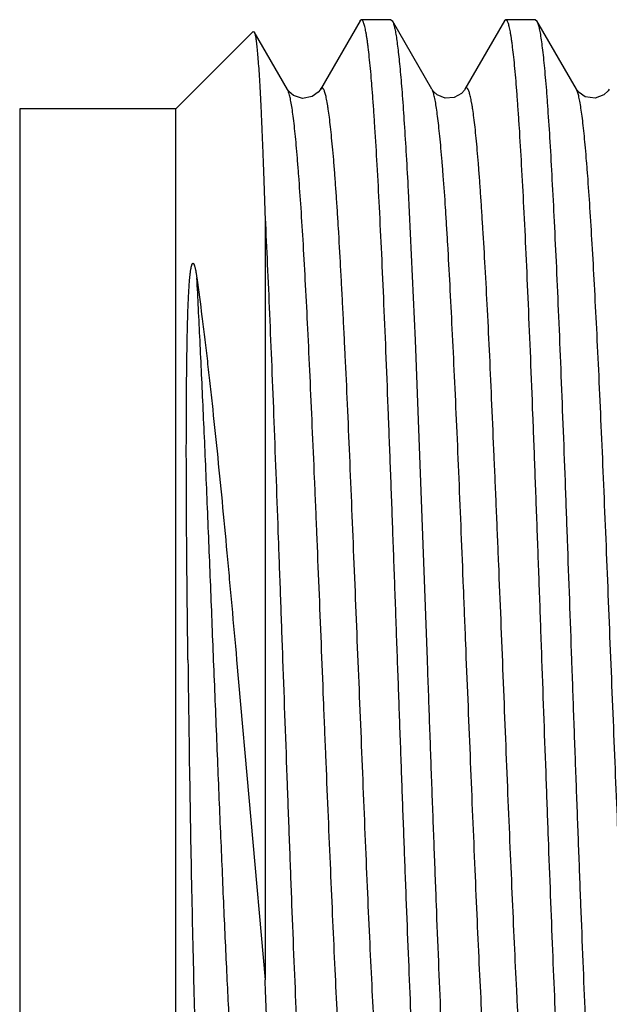
# Model space of a CAD drawing. Units: inches. Extents: x 0.2 to 16.8, y 0.2 to 10.8.
# Drawn here: x 11.4 to 11.6, y 5.3 to 5.5 of the extents above; entities that cross this region are included whole.
import ezdxf

# ---------------------------------------------------------------- set-up
doc = ezdxf.new("R2010")
doc.units = ezdxf.units.IN
doc.header["$LTSCALE"] = 0.935
doc.header["$MEASUREMENT"] = 0
doc.layers.get('0').update_dxf_attribs({"linetype": 'CONTINUOUS'})

msp = doc.modelspace()

# ---------------------------------------------------------------- linework, layer by layer
at = {"color": 7, "linetype": 'CONTINUOUS'}
for p, q in [((11.50465, 5.49222), (11.49703, 5.47905)), ((11.50492, 5.49246), (11.50464, 5.49222)), ((11.51059, 5.49246), (11.50494, 5.49246)), ((11.5106, 5.49246), (11.51088, 5.49222)), ((11.51848, 5.47907), (11.51087, 5.49222)), ((11.53243, 5.49223), (11.52481, 5.47907)), ((11.53269, 5.49246), (11.53242, 5.49223)), ((11.53837, 5.49246), (11.5327, 5.49246)), ((11.53837, 5.49246), (11.53864, 5.49222)), ((11.54625, 5.47907), (11.53864, 5.49222)), ((11.46923, 5.47529), (11.48413, 5.49019)), ((11.48414, 5.49019), (11.48431, 5.49013)), ((11.49071, 5.47906), (11.48431, 5.49012)), ((11.49071, 5.47904), (11.4907, 5.47906)), ((11.51849, 5.47906), (11.51849, 5.47906)), ((11.46923, 5.47529), (11.43923, 5.47529)), ((11.43923, 5.47529), (11.43923, 5.26329)), ((11.46923, 5.26329), (11.46923, 5.47529)), ((11.51391, 5.45954), (11.51523, 5.43077)), ((11.48641, 5.45427), (11.48641, 5.30767)), ((11.51523, 5.43077), (11.51754, 5.36929)), ((11.48093, 5.36929), (11.48641, 5.30767))]:
    msp.add_line(p, q, dxfattribs=at)
for points in [[(11.49703, 5.47904), (11.49662, 5.4785), (11.49547, 5.47767), (11.49358, 5.47732), (11.49186, 5.4779), (11.49098, 5.47866), (11.49071, 5.47904)], [(11.52481, 5.47906), (11.52472, 5.47891), (11.52413, 5.47826), (11.52278, 5.4775), (11.52103, 5.47737), (11.51951, 5.47799), (11.51871, 5.47873), (11.51849, 5.47906)], [(11.55257, 5.47907), (11.55238, 5.47877), (11.55155, 5.47801), (11.54983, 5.47736), (11.54794, 5.47764), (11.54675, 5.47843), (11.54629, 5.47901), (11.54625, 5.47907)]]:
    msp.add_lwpolyline(points, dxfattribs=at)
for points, knots in [([(11.51186, 5.36929), (11.51171, 5.37331), (11.5115, 5.37934), (11.51121, 5.38735), (11.51092, 5.39524), (11.51056, 5.40493), (11.51013, 5.41627), (11.5097, 5.42717), (11.50927, 5.4375), (11.50884, 5.44718), (11.50841, 5.45611), (11.50798, 5.4642), (11.50761, 5.47038), (11.50731, 5.47485), (11.5071, 5.47783), (11.50688, 5.48055), (11.50667, 5.483), (11.50645, 5.48517), (11.50627, 5.48681), (11.50612, 5.48798), (11.50601, 5.48875), (11.5059, 5.48945), (11.50579, 5.49007), (11.50568, 5.49063), (11.50558, 5.49111), (11.50547, 5.49151), (11.50536, 5.49185), (11.50527, 5.49208), (11.50519, 5.49223), (11.50514, 5.49231), (11.50508, 5.49238), (11.50503, 5.49243), (11.50497, 5.49246), (11.50494, 5.49246), (11.50492, 5.49246)], [0, 0, 0, 0, 0.097727, 0.146329, 0.194572, 0.289511, 0.381661, 0.47015, 0.554113, 0.63275, 0.705307, 0.771085, 0.829458, 0.855688, 0.879863, 0.901929, 0.921831, 0.939523, 0.954968, 0.961838, 0.968135, 0.973854, 0.978995, 0.983557, 0.987541, 0.990949, 0.993786, 0.996061, 0.996995, 0.9978, 0.998484, 0.999062, 0.999555, 1, 1, 1, 1]), ([(11.51088, 5.49222), (11.51091, 5.49216), (11.51098, 5.49201), (11.51107, 5.49176), (11.51117, 5.49145), (11.51126, 5.49109), (11.51135, 5.49067), (11.51149, 5.49), (11.51165, 5.48903), (11.51184, 5.48769), (11.51202, 5.48614), (11.51221, 5.48437), (11.5124, 5.48239), (11.51259, 5.48021), (11.51285, 5.47689), (11.51317, 5.47226), (11.51355, 5.46614), (11.51379, 5.46182), (11.51391, 5.45954)], [0, 0, 0, 0, 0.006567, 0.014711, 0.024475, 0.03588, 0.048936, 0.063649, 0.098045, 0.139057, 0.186632, 0.240689, 0.301139, 0.36789, 0.440819, 0.604663, 0.791516, 1, 1, 1, 1]), ([(11.53963, 5.36929), (11.53949, 5.37331), (11.5392, 5.38132), (11.53877, 5.39324), (11.53833, 5.40493), (11.5379, 5.41627), (11.53747, 5.42717), (11.53704, 5.4375), (11.53661, 5.44718), (11.53618, 5.45611), (11.53575, 5.4642), (11.53538, 5.47038), (11.53508, 5.47485), (11.53487, 5.47783), (11.53465, 5.48055), (11.53444, 5.483), (11.53422, 5.48517), (11.53404, 5.48681), (11.53389, 5.48798), (11.53378, 5.48875), (11.53367, 5.48945), (11.53356, 5.49007), (11.53345, 5.49063), (11.53335, 5.49111), (11.53324, 5.49151), (11.53313, 5.49185), (11.53304, 5.49208), (11.53296, 5.49223), (11.53291, 5.49231), (11.53285, 5.49238), (11.5328, 5.49243), (11.53274, 5.49246), (11.53271, 5.49246), (11.53269, 5.49246)], [0, 0, 0, 0, 0.097727, 0.19457, 0.289507, 0.381658, 0.470148, 0.554113, 0.63275, 0.705308, 0.771086, 0.829459, 0.855689, 0.879864, 0.90193, 0.921831, 0.939523, 0.954969, 0.961839, 0.968135, 0.973854, 0.978995, 0.983558, 0.987542, 0.99095, 0.993786, 0.996061, 0.996995, 0.9978, 0.998484, 0.999062, 0.999555, 1, 1, 1, 1]), ([(11.53864, 5.49222), (11.53868, 5.49216), (11.53876, 5.49199), (11.53886, 5.49171), (11.53896, 5.49135), (11.53907, 5.49094), (11.53917, 5.49045), (11.53932, 5.48967), (11.53949, 5.48852), (11.5397, 5.48695), (11.53991, 5.48512), (11.54011, 5.48302), (11.54032, 5.48068), (11.54053, 5.47809), (11.54082, 5.47416), (11.54117, 5.46867), (11.54158, 5.46144), (11.54199, 5.45338), (11.54241, 5.44458), (11.54282, 5.43512), (11.54324, 5.42506), (11.54365, 5.41451), (11.54407, 5.40356), (11.54462, 5.38844), (11.54503, 5.37698), (11.54531, 5.36929)], [0, 0, 0, 0, 0.001938, 0.004386, 0.007359, 0.010862, 0.014899, 0.019471, 0.030222, 0.043104, 0.058093, 0.075158, 0.09427, 0.115385, 0.138455, 0.190267, 0.24925, 0.31489, 0.386599, 0.463747, 0.545653, 0.631591, 0.720789, 0.812471, 1, 1, 1, 1]), ([(11.48431, 5.49013), (11.48433, 5.49011), (11.48435, 5.49006), (11.4844, 5.48994), (11.48445, 5.48975), (11.48452, 5.48947), (11.48458, 5.48912), (11.48465, 5.48871), (11.48474, 5.48803), (11.48485, 5.48701), (11.48498, 5.4856), (11.48511, 5.48393), (11.48524, 5.482), (11.48537, 5.47983), (11.4855, 5.47741), (11.48563, 5.47476), (11.48576, 5.47187), (11.48594, 5.46758), (11.48616, 5.46168), (11.48632, 5.45683), (11.48641, 5.45427)], [0, 0, 0, 0, 0.002021, 0.004466, 0.010671, 0.01867, 0.028483, 0.040116, 0.053567, 0.085901, 0.125439, 0.172111, 0.225803, 0.286383, 0.353716, 0.427656, 0.508044, 0.594715, 0.786163, 1, 1, 1, 1]), ([(11.48641, 5.45427), (11.48655, 5.45132), (11.48684, 5.44518), (11.48726, 5.43566), (11.48768, 5.42554), (11.48825, 5.41112), (11.4888, 5.39621), (11.48935, 5.38096), (11.48963, 5.37319), (11.48977, 5.36929)], [0, 0, 0, 0, 0.104251, 0.216636, 0.33607, 0.46151, 0.725801, 0.862309, 1, 1, 1, 1]), ([(11.47157, 5.36929), (11.47155, 5.37113), (11.47151, 5.37481), (11.47144, 5.38032), (11.47139, 5.38579), (11.47134, 5.39123), (11.4713, 5.3966), (11.47128, 5.4019), (11.47126, 5.40712), (11.47126, 5.41225), (11.47128, 5.41646), (11.47129, 5.41977), (11.47131, 5.4222), (11.47133, 5.42461), (11.47136, 5.42698), (11.4714, 5.42932), (11.47143, 5.43125), (11.47147, 5.43277), (11.47149, 5.43391), (11.47153, 5.43503), (11.47156, 5.43614), (11.4716, 5.43725), (11.47165, 5.43835), (11.47169, 5.43926), (11.47173, 5.43999), (11.47176, 5.44053), (11.47179, 5.44107), (11.47183, 5.44161), (11.47187, 5.44215), (11.47191, 5.4426), (11.47194, 5.44297), (11.47197, 5.44324), (11.472, 5.44351), (11.47203, 5.44378), (11.47207, 5.44405), (11.4721, 5.44428), (11.47213, 5.44447), (11.47216, 5.44461), (11.47219, 5.44475), (11.47221, 5.44489), (11.47225, 5.44503), (11.47229, 5.44518), (11.47233, 5.4453), (11.47237, 5.4454), (11.47241, 5.44548), (11.47245, 5.44553), (11.47249, 5.44557), (11.47252, 5.44558), (11.47255, 5.44558), (11.47257, 5.44558), (11.47259, 5.44557), (11.47261, 5.44555), (11.47263, 5.44554), (11.47265, 5.44552), (11.47267, 5.44549), (11.4727, 5.44545), (11.47273, 5.44539), (11.47276, 5.44532), (11.4728, 5.44522), (11.47283, 5.44513), (11.47287, 5.44499), (11.47292, 5.44482), (11.47297, 5.44461), (11.47301, 5.44439), (11.47306, 5.44418), (11.4731, 5.44395), (11.47314, 5.44373), (11.47317, 5.4435), (11.47321, 5.44327), (11.47324, 5.44304), (11.47327, 5.44289), (11.47328, 5.44281)], [0, 0, 0, 0, 0.069682, 0.139149, 0.208216, 0.276721, 0.344499, 0.411389, 0.477235, 0.541884, 0.60519, 0.636296, 0.667015, 0.697333, 0.727236, 0.756717, 0.785769, 0.800136, 0.814396, 0.828553, 0.842608, 0.856565, 0.870431, 0.884214, 0.891078, 0.897928, 0.904767, 0.911598, 0.918428, 0.925266, 0.928691, 0.932124, 0.935568, 0.939026, 0.942504, 0.946012, 0.947781, 0.949564, 0.951363, 0.953185, 0.955037, 0.956934, 0.958902, 0.959924, 0.960991, 0.962076, 0.962564, 0.962974, 0.96331, 0.963599, 0.963878, 0.964155, 0.964432, 0.964711, 0.965284, 0.965871, 0.966471, 0.967702, 0.968967, 0.970258, 0.971571, 0.974248, 0.976979, 0.979754, 0.982564, 0.985406, 0.988276, 0.99117, 0.994087, 0.997029, 1, 1, 1, 1]), ([(11.47328, 5.44281), (11.47362, 5.44033), (11.47412, 5.43653), (11.47476, 5.43135), (11.47525, 5.42722), (11.47573, 5.42295), (11.47638, 5.417), (11.47719, 5.40926), (11.47814, 5.39968), (11.47891, 5.39147), (11.47953, 5.38476), (11.48016, 5.37791), (11.48062, 5.37274), (11.48093, 5.36929)], [0, 0, 0, 0, 0.101509, 0.15564, 0.211863, 0.270047, 0.330055, 0.455001, 0.585592, 0.720714, 0.789631, 0.859261, 1, 1, 1, 1]), ([(11.47157, 5.36929), (11.47166, 5.36173), (11.47186, 5.34692), (11.47219, 5.3287), (11.47249, 5.3148), (11.47272, 5.30515), (11.47298, 5.29616), (11.47317, 5.2904), (11.47328, 5.28765)], [0, 0, 0, 0, 0.277617, 0.544107, 0.669645, 0.788263, 0.898778, 1, 1, 1, 1]), ([(11.48977, 5.36929), (11.49006, 5.36128), (11.49049, 5.34936), (11.49107, 5.33365), (11.4915, 5.3223), (11.49193, 5.31141), (11.49236, 5.30108), (11.49279, 5.2914), (11.49322, 5.28247), (11.49365, 5.27438), (11.49402, 5.26819), (11.49432, 5.26372), (11.49453, 5.26074), (11.49475, 5.25803), (11.49496, 5.25558), (11.49518, 5.25341), (11.49536, 5.25177), (11.49551, 5.2506), (11.49562, 5.24983), (11.49573, 5.24913), (11.49584, 5.2485), (11.49595, 5.24795), (11.49605, 5.24747), (11.49616, 5.24706), (11.49627, 5.24673), (11.49636, 5.2465), (11.49644, 5.24635), (11.49649, 5.24626), (11.49655, 5.2462), (11.4966, 5.24615), (11.49666, 5.24612), (11.49669, 5.24611), (11.49671, 5.24611)], [0, 0, 0, 0, 0.194571, 0.289509, 0.38166, 0.47015, 0.554115, 0.632753, 0.70531, 0.771088, 0.82946, 0.855689, 0.879865, 0.90193, 0.921832, 0.939524, 0.95497, 0.96184, 0.968136, 0.973855, 0.978996, 0.983558, 0.987542, 0.99095, 0.993786, 0.996061, 0.996996, 0.9978, 0.998484, 0.999062, 0.999555, 1, 1, 1, 1]), ([(11.51523, 5.28419), (11.51508, 5.28715), (11.51479, 5.29329), (11.51437, 5.30281), (11.51396, 5.31294), (11.51354, 5.32359), (11.51312, 5.33464), (11.5127, 5.34602), (11.51228, 5.3576), (11.512, 5.36538), (11.51186, 5.36929)], [0, 0, 0, 0, 0.104194, 0.216508, 0.335924, 0.461367, 0.591682, 0.725709, 0.862272, 1, 1, 1, 1]), ([(11.51754, 5.36929), (11.51769, 5.36526), (11.51797, 5.35725), (11.5184, 5.34534), (11.51884, 5.33365), (11.51927, 5.3223), (11.5197, 5.31141), (11.52013, 5.30107), (11.52056, 5.2914), (11.52099, 5.28247), (11.52142, 5.27438), (11.52179, 5.26819), (11.52209, 5.26372), (11.5223, 5.26074), (11.52252, 5.25803), (11.52273, 5.25558), (11.52295, 5.2534), (11.52313, 5.25177), (11.52328, 5.2506), (11.52339, 5.24983), (11.5235, 5.24913), (11.52361, 5.2485), (11.52372, 5.24795), (11.52382, 5.24747), (11.52393, 5.24706), (11.52404, 5.24673), (11.52413, 5.2465), (11.52421, 5.24635), (11.52426, 5.24626), (11.52432, 5.2462), (11.52437, 5.24615), (11.52443, 5.24612), (11.52446, 5.24611), (11.52448, 5.24611)], [0, 0, 0, 0, 0.097727, 0.194572, 0.289512, 0.381663, 0.470152, 0.554116, 0.632752, 0.705309, 0.771087, 0.82946, 0.85569, 0.879866, 0.901932, 0.921834, 0.939525, 0.95497, 0.96184, 0.968136, 0.973855, 0.978996, 0.983558, 0.987542, 0.99095, 0.993786, 0.996061, 0.996996, 0.9978, 0.998485, 0.999062, 0.999555, 1, 1, 1, 1]), ([(11.54629, 5.24636), (11.54625, 5.24643), (11.54618, 5.2466), (11.54607, 5.24688), (11.54597, 5.24724), (11.54587, 5.24766), (11.54577, 5.24815), (11.54562, 5.24893), (11.54544, 5.25008), (11.54524, 5.25166), (11.54503, 5.2535), (11.54482, 5.25559), (11.54462, 5.25794), (11.54441, 5.26053), (11.54412, 5.26447), (11.54377, 5.26995), (11.54336, 5.27719), (11.54294, 5.28524), (11.54253, 5.29404), (11.54212, 5.3035), (11.5417, 5.31355), (11.54129, 5.32409), (11.54087, 5.33504), (11.54032, 5.35015), (11.5399, 5.3616), (11.53963, 5.36929)], [0, 0, 0, 0, 0.001959, 0.004429, 0.007422, 0.010947, 0.015004, 0.019596, 0.030384, 0.043299, 0.058318, 0.07541, 0.094545, 0.11568, 0.138768, 0.190604, 0.249599, 0.315236, 0.386931, 0.464055, 0.545924, 0.631818, 0.720965, 0.81259, 1, 1, 1, 1]), ([(11.54531, 5.36929), (11.54545, 5.36526), (11.54574, 5.35725), (11.54617, 5.34534), (11.54661, 5.33365), (11.54704, 5.3223), (11.54747, 5.31141), (11.5479, 5.30107), (11.54833, 5.2914), (11.54876, 5.28247), (11.54919, 5.27438), (11.54956, 5.26819), (11.54986, 5.26372), (11.55007, 5.26074), (11.55029, 5.25803), (11.5505, 5.25558), (11.55072, 5.2534), (11.5509, 5.25177), (11.55105, 5.2506), (11.55116, 5.24983), (11.55127, 5.24913), (11.55138, 5.2485), (11.55149, 5.24795), (11.55159, 5.24747), (11.5517, 5.24706), (11.55181, 5.24673), (11.5519, 5.2465), (11.55198, 5.24635), (11.55203, 5.24626), (11.55209, 5.2462), (11.55214, 5.24615), (11.5522, 5.24612), (11.55223, 5.24611), (11.55225, 5.24611)], [0, 0, 0, 0, 0.097726, 0.19457, 0.28951, 0.381662, 0.470152, 0.554116, 0.632753, 0.705309, 0.771087, 0.82946, 0.855691, 0.879866, 0.901932, 0.921834, 0.939525, 0.954971, 0.961841, 0.968137, 0.973856, 0.978997, 0.983559, 0.987542, 0.99095, 0.993786, 0.996061, 0.996996, 0.9978, 0.998485, 0.999062, 0.999555, 1, 1, 1, 1]), ([(11.49076, 5.24634), (11.49074, 5.24638), (11.49069, 5.24648), (11.49062, 5.24664), (11.49055, 5.24683), (11.49046, 5.24714), (11.49034, 5.24759), (11.49021, 5.24823), (11.49007, 5.24899), (11.48994, 5.24985), (11.4898, 5.25083), (11.48961, 5.25236), (11.48938, 5.25455), (11.48911, 5.2575), (11.48884, 5.26088), (11.48857, 5.26466), (11.4883, 5.26885), (11.48803, 5.27341), (11.48776, 5.27834), (11.48749, 5.28361), (11.48722, 5.28921), (11.48694, 5.29512), (11.48667, 5.3013), (11.48649, 5.30552), (11.48641, 5.30767)], [0, 0, 0, 0, 0.002387, 0.005202, 0.008458, 0.012161, 0.020925, 0.031515, 0.043935, 0.058188, 0.074264, 0.092152, 0.133298, 0.181496, 0.236572, 0.298319, 0.36652, 0.440905, 0.521193, 0.607088, 0.698277, 0.794437, 0.895163, 1, 1, 1, 1])]:
    msp.add_open_spline(points, degree=3, knots=knots, dxfattribs=at)
at = {"color": 9, "linetype": 'CONTINUOUS'}
for points, knots in [([(11.50459, 5.2595), (11.50456, 5.25945), (11.50451, 5.25938), (11.50443, 5.2593), (11.50438, 5.25926), (11.50432, 5.25924), (11.50427, 5.25924), (11.50421, 5.25926), (11.50416, 5.25929), (11.5041, 5.25934), (11.50405, 5.25941), (11.504, 5.25949), (11.50392, 5.25963), (11.50382, 5.25985), (11.50372, 5.26016), (11.50361, 5.26054), (11.5035, 5.26098), (11.50339, 5.26149), (11.50328, 5.26206), (11.50317, 5.2627), (11.50302, 5.26368), (11.50283, 5.26506), (11.50262, 5.2669), (11.50241, 5.26899), (11.50219, 5.27131), (11.50198, 5.27388), (11.50177, 5.27667), (11.50155, 5.27968), (11.50134, 5.28292), (11.50104, 5.28763), (11.50066, 5.29401), (11.50023, 5.30218), (11.49981, 5.311), (11.49938, 5.32038), (11.49895, 5.33023), (11.49852, 5.34046), (11.49815, 5.34917), (11.49786, 5.35625), (11.49757, 5.36342), (11.49722, 5.37239), (11.49679, 5.38311), (11.49643, 5.39198), (11.49614, 5.39899), (11.49585, 5.4058), (11.49549, 5.41408), (11.49506, 5.42367), (11.49463, 5.43274), (11.49421, 5.44119), (11.49378, 5.44896), (11.49334, 5.45596), (11.49297, 5.46128), (11.49267, 5.46511), (11.49246, 5.46764), (11.49225, 5.46993), (11.49204, 5.47198), (11.49182, 5.47379), (11.49161, 5.47534), (11.49142, 5.47647), (11.49127, 5.47725), (11.49116, 5.47774), (11.49105, 5.47816), (11.49094, 5.47851), (11.49083, 5.47881), (11.49075, 5.47897), (11.49071, 5.47905)], [0, 0, 0, 0, 0.000842, 0.001177, 0.001465, 0.001721, 0.001963, 0.002215, 0.002497, 0.002824, 0.003206, 0.003649, 0.004156, 0.005374, 0.00687, 0.008649, 0.010715, 0.013068, 0.015708, 0.018635, 0.021848, 0.029124, 0.03752, 0.047021, 0.057606, 0.069252, 0.081937, 0.095633, 0.110308, 0.125922, 0.159818, 0.196987, 0.237071, 0.279693, 0.324455, 0.370924, 0.418651, 0.442842, 0.467174, 0.516029, 0.564752, 0.612871, 0.636557, 0.65992, 0.705454, 0.74904, 0.790262, 0.828719, 0.864028, 0.895858, 0.923921, 0.936457, 0.947957, 0.95839, 0.967734, 0.975964, 0.98306, 0.98901, 0.991554, 0.993811, 0.995782, 0.997467, 0.99887, 1, 1, 1, 1]), ([(11.51091, 5.25951), (11.51087, 5.25958), (11.51079, 5.25975), (11.51069, 5.26004), (11.51058, 5.2604), (11.51048, 5.26082), (11.51037, 5.2613), (11.51022, 5.26208), (11.51004, 5.26321), (11.50982, 5.26476), (11.50961, 5.26656), (11.50939, 5.26861), (11.50917, 5.2709), (11.50895, 5.27342), (11.50873, 5.27618), (11.50852, 5.27917), (11.5083, 5.28237), (11.50809, 5.28578), (11.5078, 5.29072), (11.50744, 5.29735), (11.507, 5.30582), (11.50656, 5.3149), (11.50613, 5.32449), (11.5057, 5.33453), (11.50528, 5.3449), (11.50485, 5.3555), (11.50441, 5.36623), (11.50397, 5.377), (11.50354, 5.38769), (11.50311, 5.3982), (11.50269, 5.40843), (11.50226, 5.41829), (11.50189, 5.42623), (11.50159, 5.43232), (11.50137, 5.43666), (11.50115, 5.44085), (11.50087, 5.44607), (11.50059, 5.45105), (11.5003, 5.45576), (11.50008, 5.45899), (11.49987, 5.462), (11.49965, 5.46479), (11.49943, 5.46735), (11.49921, 5.46967), (11.49899, 5.47176), (11.49878, 5.47359), (11.49859, 5.47496), (11.49844, 5.47593), (11.49834, 5.47656), (11.49823, 5.47713), (11.49812, 5.47763), (11.49802, 5.47807), (11.49791, 5.47844), (11.49781, 5.47875), (11.49771, 5.47896), (11.49764, 5.4791), (11.49758, 5.47917), (11.49753, 5.47924), (11.49747, 5.47928), (11.49742, 5.47931), (11.49736, 5.47933), (11.49731, 5.47932), (11.49725, 5.4793), (11.49719, 5.47926), (11.49711, 5.47918), (11.49706, 5.47911), (11.49703, 5.47905)], [0, 0, 0, 0, 0.001118, 0.002511, 0.004188, 0.00615, 0.008401, 0.01094, 0.01688, 0.023962, 0.032173, 0.041495, 0.051909, 0.063391, 0.075917, 0.08946, 0.103989, 0.119468, 0.135857, 0.171201, 0.209678, 0.250921, 0.294543, 0.340132, 0.38724, 0.435412, 0.484184, 0.533091, 0.581662, 0.629424, 0.675921, 0.720712, 0.763368, 0.783767, 0.803477, 0.82245, 0.840638, 0.874495, 0.890087, 0.90474, 0.918419, 0.931093, 0.942732, 0.953306, 0.962788, 0.971155, 0.978387, 0.981571, 0.984468, 0.987076, 0.989396, 0.991428, 0.993174, 0.994637, 0.995825, 0.996319, 0.99675, 0.997122, 0.997442, 0.997721, 0.997974, 0.998222, 0.998486, 0.998786, 0.999133, 1, 1, 1, 1]), ([(11.53235, 5.25951), (11.53232, 5.25945), (11.53227, 5.25938), (11.53219, 5.25931), (11.53214, 5.25927), (11.53208, 5.25925), (11.53203, 5.25925), (11.53197, 5.25926), (11.53192, 5.2593), (11.53186, 5.25935), (11.53181, 5.25941), (11.53176, 5.25949), (11.53168, 5.25963), (11.53159, 5.25985), (11.53148, 5.26016), (11.53138, 5.26054), (11.53127, 5.26098), (11.53117, 5.26149), (11.53106, 5.26206), (11.53095, 5.26269), (11.5308, 5.26367), (11.53061, 5.26505), (11.53039, 5.26689), (11.53018, 5.26898), (11.52996, 5.27131), (11.52974, 5.27388), (11.52953, 5.27667), (11.52931, 5.27969), (11.5291, 5.28292), (11.52889, 5.28636), (11.52867, 5.29), (11.52838, 5.29522), (11.52801, 5.30219), (11.52757, 5.31101), (11.52714, 5.32039), (11.52672, 5.33024), (11.52629, 5.34047), (11.52586, 5.35097), (11.52542, 5.36165), (11.52505, 5.37062), (11.52477, 5.3778), (11.52448, 5.38493), (11.52413, 5.39372), (11.5237, 5.40408), (11.52327, 5.4141), (11.52283, 5.42369), (11.52239, 5.43276), (11.52197, 5.44121), (11.52161, 5.44784), (11.52131, 5.45278), (11.52104, 5.45718), (11.52075, 5.4613), (11.52044, 5.46512), (11.52022, 5.46765), (11.52001, 5.46994), (11.51979, 5.47199), (11.51958, 5.47379), (11.51937, 5.47535), (11.51919, 5.47648), (11.51904, 5.47726), (11.51893, 5.47775), (11.51882, 5.47817), (11.51872, 5.47852), (11.51861, 5.47882), (11.51853, 5.47898), (11.51849, 5.47906)], [0, 0, 0, 0, 0.000843, 0.00118, 0.00147, 0.001728, 0.001972, 0.002224, 0.002505, 0.002831, 0.003209, 0.003648, 0.004151, 0.005357, 0.006841, 0.008608, 0.010662, 0.013005, 0.015638, 0.018561, 0.021772, 0.029052, 0.037459, 0.046974, 0.057573, 0.069231, 0.08192, 0.095614, 0.110279, 0.125884, 0.142395, 0.159774, 0.196957, 0.237064, 0.279704, 0.324471, 0.370942, 0.418676, 0.467209, 0.516074, 0.540485, 0.564803, 0.612931, 0.659992, 0.705532, 0.749111, 0.790323, 0.828775, 0.864095, 0.880472, 0.895938, 0.923989, 0.936512, 0.947996, 0.958415, 0.967747, 0.97597, 0.983066, 0.989019, 0.991565, 0.993822, 0.995792, 0.997475, 0.998875, 1, 1, 1, 1]), ([(11.53869, 5.25953), (11.53864, 5.2596), (11.53856, 5.25977), (11.53846, 5.26006), (11.53835, 5.26042), (11.53824, 5.26084), (11.53813, 5.26132), (11.53798, 5.2621), (11.53779, 5.26324), (11.53758, 5.26479), (11.53737, 5.26659), (11.53716, 5.26865), (11.53694, 5.27094), (11.53673, 5.27347), (11.53643, 5.27729), (11.53605, 5.28261), (11.53562, 5.28961), (11.53527, 5.29594), (11.53499, 5.30137), (11.5347, 5.30723), (11.53434, 5.31491), (11.53391, 5.3245), (11.53347, 5.33452), (11.53303, 5.34487), (11.53261, 5.35547), (11.53218, 5.36619), (11.53176, 5.37694), (11.53139, 5.38587), (11.5311, 5.39296), (11.53088, 5.39819), (11.53066, 5.40336), (11.53037, 5.41007), (11.53002, 5.4182), (11.5296, 5.42758), (11.52917, 5.4364), (11.52873, 5.44458), (11.52836, 5.45095), (11.52806, 5.45567), (11.52785, 5.4589), (11.52764, 5.46191), (11.52742, 5.4647), (11.52721, 5.46727), (11.527, 5.4696), (11.52678, 5.47168), (11.52656, 5.47353), (11.52638, 5.4749), (11.52622, 5.47588), (11.52611, 5.47652), (11.526, 5.47709), (11.5259, 5.4776), (11.52579, 5.47804), (11.52568, 5.47842), (11.52557, 5.47873), (11.52548, 5.47895), (11.52541, 5.47909), (11.52535, 5.47917), (11.5253, 5.47923), (11.52525, 5.47928), (11.52519, 5.47931), (11.52514, 5.47933), (11.52508, 5.47933), (11.52503, 5.47931), (11.52497, 5.47927), (11.52489, 5.4792), (11.52485, 5.47912), (11.52481, 5.47907)], [0, 0, 0, 0, 0.001129, 0.002533, 0.004217, 0.006186, 0.008442, 0.010987, 0.016943, 0.024044, 0.032274, 0.041617, 0.052048, 0.063544, 0.076076, 0.104135, 0.135969, 0.17129, 0.19015, 0.20975, 0.250972, 0.294558, 0.340094, 0.387149, 0.435274, 0.484, 0.532861, 0.581389, 0.605383, 0.62912, 0.652541, 0.67559, 0.720349, 0.762976, 0.803068, 0.840244, 0.874139, 0.889749, 0.904414, 0.918102, 0.930785, 0.942433, 0.953021, 0.962526, 0.970927, 0.978205, 0.981417, 0.984344, 0.986983, 0.989333, 0.991395, 0.993167, 0.994654, 0.995862, 0.996364, 0.996803, 0.997181, 0.997505, 0.997784, 0.998035, 0.998276, 0.998532, 0.998821, 0.999157, 1, 1, 1, 1]), ([(11.56014, 5.25951), (11.56011, 5.25946), (11.56006, 5.25938), (11.55998, 5.25931), (11.55993, 5.25927), (11.55987, 5.25925), (11.55981, 5.25924), (11.55976, 5.25926), (11.5597, 5.25929), (11.55965, 5.25934), (11.55959, 5.2594), (11.55954, 5.25948), (11.55946, 5.25962), (11.55937, 5.25983), (11.55926, 5.26014), (11.55915, 5.26052), (11.55905, 5.26096), (11.55894, 5.26147), (11.55883, 5.26204), (11.55872, 5.26268), (11.55857, 5.26365), (11.55839, 5.26503), (11.55817, 5.26687), (11.55796, 5.26895), (11.55774, 5.27128), (11.55753, 5.27384), (11.55731, 5.27664), (11.55709, 5.27965), (11.55688, 5.28289), (11.55658, 5.28761), (11.55621, 5.29398), (11.55578, 5.30216), (11.55535, 5.31099), (11.55492, 5.32037), (11.55449, 5.33023), (11.55406, 5.34047), (11.55363, 5.35098), (11.5532, 5.36167), (11.55276, 5.37243), (11.55233, 5.38316), (11.5519, 5.39376), (11.55147, 5.40412), (11.55104, 5.41415), (11.55061, 5.42374), (11.55017, 5.43282), (11.54974, 5.44127), (11.54931, 5.44904), (11.54888, 5.45604), (11.54852, 5.46136), (11.54822, 5.46518), (11.548, 5.46771), (11.54779, 5.46999), (11.54757, 5.47204), (11.54736, 5.47383), (11.54714, 5.47538), (11.54696, 5.47651), (11.5468, 5.47728), (11.5467, 5.47777), (11.54659, 5.47819), (11.54648, 5.47854), (11.54637, 5.47883), (11.5463, 5.479), (11.54625, 5.47907)], [0, 0, 0, 0, 0.000854, 0.001196, 0.001491, 0.001751, 0.001997, 0.00225, 0.002531, 0.002854, 0.00323, 0.003666, 0.004166, 0.005367, 0.006848, 0.008615, 0.01067, 0.013014, 0.015646, 0.018565, 0.021769, 0.029029, 0.03741, 0.046899, 0.057478, 0.069131, 0.081828, 0.095533, 0.11021, 0.125822, 0.159707, 0.196891, 0.237016, 0.279677, 0.324465, 0.370969, 0.418735, 0.467297, 0.516188, 0.564941, 0.613094, 0.660181, 0.70574, 0.749332, 0.790558, 0.829018, 0.86432, 0.896135, 0.924184, 0.93671, 0.948191, 0.958594, 0.967898, 0.976089, 0.983154, 0.989082, 0.991616, 0.993864, 0.995823, 0.997497, 0.998887, 1, 1, 1, 1]), ([(11.48316, 5.25951), (11.48313, 5.25956), (11.48308, 5.25966), (11.483, 5.25985), (11.48292, 5.26006), (11.48282, 5.26041), (11.48268, 5.26094), (11.48253, 5.26167), (11.48238, 5.26252), (11.48222, 5.26351), (11.48207, 5.26463), (11.48185, 5.26637), (11.48158, 5.26886), (11.48128, 5.27221), (11.48098, 5.27604), (11.48068, 5.28032), (11.48037, 5.28504), (11.48006, 5.29016), (11.47975, 5.29567), (11.47944, 5.30153), (11.47913, 5.30773), (11.47882, 5.31423), (11.47852, 5.32099), (11.47822, 5.328), (11.47791, 5.3352), (11.4776, 5.34257), (11.47729, 5.35006), (11.47698, 5.35766), (11.47667, 5.36531), (11.47636, 5.37297), (11.47606, 5.38062), (11.47566, 5.39068), (11.47525, 5.40059), (11.47483, 5.41031), (11.47452, 5.41732), (11.47421, 5.42409), (11.4739, 5.4306), (11.4736, 5.43681), (11.47339, 5.44084), (11.47329, 5.44281)], [0, 0, 0, 0, 0.00091, 0.001985, 0.003228, 0.004643, 0.007994, 0.012042, 0.016791, 0.022237, 0.028377, 0.035205, 0.050901, 0.069265, 0.090203, 0.113612, 0.139373, 0.167361, 0.197443, 0.229476, 0.263312, 0.298789, 0.335731, 0.373953, 0.413267, 0.453484, 0.494409, 0.535844, 0.57759, 0.619442, 0.661196, 0.702647, 0.783847, 0.823203, 0.861472, 0.898464, 0.933994, 0.967892, 1, 1, 1, 1])]:
    msp.add_open_spline(points, degree=3, knots=knots, dxfattribs=at)

doc.saveas('drawing.dxf')
